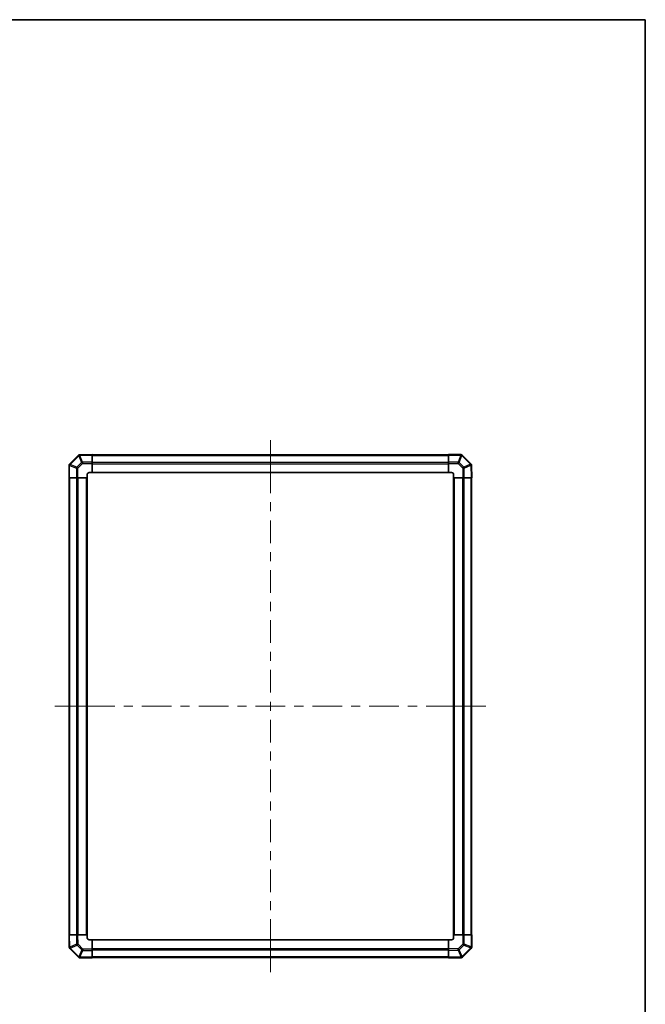
# Model space of a CAD drawing. Units: millimetres. Extents: x 0 to 9620, y -9 to 1686.
# Drawn here: x 3885 to 4506, y 708 to 1686 of the extents above; entities that cross this region are included whole.
import ezdxf

# ---------------------------------------------------------------- set-up
doc = ezdxf.new("R2010")
doc.units = ezdxf.units.MM
doc.header["$LTSCALE"] = 5.5
for name, color, linetype, lineweight in [('Border (ISO)', 7, 'Continuous', 35), ('Centerline (ISO)', 131, 'Continuous', 18), ('Visible (ISO)', 7, 'Continuous', 35), ('Visible Narrow (ISO)', 7, 'Continuous', 25)]:
    doc.layers.add(name, color=color, linetype=linetype, lineweight=lineweight)

# ---------------------------------------------------------------- blocks, each defined once
blk = doc.blocks.new('図面枠 tk図枠')
at = {"layer": 'Border (ISO)'}
for p, q in [((14.5, 289), (405.5, 289)), ((405.5, 289), (405.5, 8))]:
    blk.add_line(p, q, dxfattribs=at)

msp = doc.modelspace()

# ---------------------------------------------------------------- linework, layer by layer
at = {"layer": 'Centerline (ISO)'}
for p, q in [((4134.128, 1253.1645), (4134.128, 1268.1645)), ((4134.128, 1253.1645), (4134.128, 1238.1645)), ((3935.0138, 1004.0503), (3920.0138, 1004.0503)), ((3935.0138, 1004.0503), (3950.0138, 1004.0503)), ((4333.2422, 1004.0503), (4318.2422, 1004.0503)), ((4333.2422, 1004.0503), (4348.2422, 1004.0503)), ((4134.128, 754.9361), (4134.128, 769.9361)), ((4134.128, 754.9361), (4134.128, 739.9361))]:
    msp.add_line(p, q, dxfattribs=at)
at = {"layer": 'Centerline (ISO)', "linetype": 'Continuous'}
for p, q in [((4134.128, 1238.1645), (4134.128, 1215.6417)), ((4134.128, 1206.6417), (4134.128, 1197.6417)), ((4134.128, 1188.6417), (4134.128, 1166.1188)), ((4134.128, 1157.1188), (4134.128, 1148.1188)), ((4134.128, 1139.1188), (4134.128, 1116.596)), ((4134.128, 1107.596), (4134.128, 1098.596)), ((4134.128, 1089.596), (4134.128, 1067.0731)), ((4134.128, 1058.0731), (4134.128, 1049.0731)), ((4134.128, 1040.0731), (4134.128, 1017.5503)), ((4134.128, 1008.5503), (4134.128, 999.5503)), ((3950.0138, 1004.0503), (3979.475, 1004.0503)), ((3988.475, 1004.0503), (3997.475, 1004.0503)), ((4006.475, 1004.0503), (4035.9362, 1004.0503)), ((4044.9362, 1004.0503), (4053.9362, 1004.0503)), ((4062.9362, 1004.0503), (4092.3974, 1004.0503)), ((4101.3974, 1004.0503), (4110.3974, 1004.0503)), ((4119.3974, 1004.0503), (4148.8586, 1004.0503)), ((4157.8586, 1004.0503), (4166.8586, 1004.0503)), ((4175.8586, 1004.0503), (4205.3198, 1004.0503)), ((4214.3198, 1004.0503), (4223.3198, 1004.0503)), ((4232.3198, 1004.0503), (4261.781, 1004.0503)), ((4270.781, 1004.0503), (4279.781, 1004.0503)), ((4288.781, 1004.0503), (4318.2422, 1004.0503)), ((4134.128, 990.5503), (4134.128, 968.0275)), ((4134.128, 959.0275), (4134.128, 950.0275)), ((4134.128, 941.0275), (4134.128, 918.5046)), ((4134.128, 909.5046), (4134.128, 900.5046)), ((4134.128, 891.5046), (4134.128, 868.9818)), ((4134.128, 859.9818), (4134.128, 850.9818)), ((4134.128, 841.9818), (4134.128, 819.4589)), ((4134.128, 810.4589), (4134.128, 801.4589)), ((4134.128, 792.4589), (4134.128, 769.9361))]:
    msp.add_line(p, q, dxfattribs=at)
at = {"layer": 'Visible (ISO)'}
for p, q in [((3943.3257, 1253.248), (3934.7204, 1244.6426)), ((3944.7285, 1253.8339), (3944.705, 1253.8335)), ((3957.128, 1254.0503), (3944.7285, 1253.8339)), ((3957.128, 1254.0503), (3957.128, 1253.4646)), ((4311.128, 1253.7503), (3957.128, 1253.7503)), ((3957.128, 1246.6347), (3957.128, 1253.4646)), ((4311.128, 1253.4768), (4311.128, 1254.0503)), ((4323.2996, 1254.0503), (4311.128, 1254.0503)), ((4311.128, 1253.4768), (4311.128, 1246.625)), ((4324.7204, 1253.4579), (4324.7138, 1253.4645)), ((4333.3257, 1244.8526), (4324.7204, 1253.4579)), ((3934.128, 1243.2219), (3934.128, 1231.0503)), ((3934.7204, 1244.6426), (3934.7138, 1244.6361)), ((3957.128, 1246.6347), (3957.128, 1245.2207)), ((3957.128, 1236.0503), (3957.128, 1245.2207)), ((4311.128, 1245.2334), (4311.128, 1246.625)), ((4311.128, 1245.2334), (4311.128, 1236.0503)), ((4333.9116, 1243.4498), (4333.9112, 1243.4733)), ((4334.128, 1231.0503), (4333.9116, 1243.4498)), ((3952.128, 1231.0503), (3952.128, 1234.0503)), ((3954.128, 1236.0503), (3957.128, 1236.0503)), ((3957.128, 1236.0503), (4311.128, 1236.0503)), ((4311.128, 1236.0503), (4314.128, 1236.0503)), ((4316.128, 1234.0503), (4316.128, 1231.0503)), ((3934.7015, 1231.0503), (3934.128, 1231.0503)), ((3934.428, 1231.0503), (3934.428, 777.0503)), ((3934.7015, 1231.0503), (3941.5533, 1231.0503)), ((3942.9449, 1231.0503), (3941.5533, 1231.0503)), ((3942.9449, 1231.0503), (3952.128, 1231.0503)), ((3952.128, 777.0503), (3952.128, 1231.0503)), ((4316.128, 1231.0503), (4316.128, 777.0503)), ((4316.128, 1231.0503), (4325.2984, 1231.0503)), ((4326.7125, 1231.0503), (4325.2984, 1231.0503)), ((4326.7125, 1231.0503), (4333.5424, 1231.0503)), ((4334.128, 1231.0503), (4333.5424, 1231.0503)), ((4333.828, 777.0503), (4333.828, 1231.0503)), ((3934.128, 777.0503), (3934.7137, 777.0503)), ((3934.128, 777.0503), (3934.3445, 764.6508)), ((3941.5436, 777.0503), (3934.7137, 777.0503)), ((3941.5436, 777.0503), (3942.9576, 777.0503)), ((3952.128, 777.0503), (3942.9576, 777.0503)), ((3952.128, 774.0503), (3952.128, 777.0503)), ((4316.128, 777.0503), (4316.128, 774.0503)), ((4325.3111, 777.0503), (4316.128, 777.0503)), ((4325.3111, 777.0503), (4326.7027, 777.0503)), ((4333.5545, 777.0503), (4326.7027, 777.0503)), ((4333.5545, 777.0503), (4334.128, 777.0503)), ((4334.128, 764.8787), (4334.128, 777.0503)), ((3934.3445, 764.6508), (3934.3449, 764.6273)), ((3934.9303, 763.248), (3943.5357, 754.6426)), ((3957.128, 772.0503), (3954.128, 772.0503)), ((4311.128, 772.0503), (3957.128, 772.0503)), ((3957.128, 762.8672), (3957.128, 772.0503)), ((4314.128, 772.0503), (4311.128, 772.0503)), ((4311.128, 772.0503), (4311.128, 762.8799)), ((4324.9303, 754.8526), (4333.5357, 763.4579)), ((4333.5357, 763.4579), (4333.5422, 763.4645)), ((3943.5357, 754.6426), (3943.5422, 754.6361)), ((3944.9564, 754.0503), (3957.128, 754.0503)), ((3957.128, 762.8672), (3957.128, 761.4756)), ((3957.128, 754.6238), (3957.128, 761.4756)), ((3957.128, 754.6238), (3957.128, 754.0503)), ((3957.128, 754.3503), (4311.128, 754.3503)), ((4311.128, 761.4659), (4311.128, 762.8799)), ((4311.128, 761.4659), (4311.128, 754.636)), ((4311.128, 754.0503), (4311.128, 754.636)), ((4311.128, 754.0503), (4323.5275, 754.2667)), ((4323.5275, 754.2667), (4323.551, 754.2671))]:
    msp.add_line(p, q, dxfattribs=at)
for centre, start, end in [((3944.7399, 1251.8338), 91, 135), ((4323.2996, 1252.0503), 45, 90), ((3936.128, 1243.2219), 135, 180), ((4331.9115, 1243.4384), 1, 45), ((3954.128, 1234.0503), 90, 180), ((4314.128, 1234.0503), 0, 90), ((3954.128, 774.0503), 180, 270), ((4314.128, 774.0503), 270, 0), ((3936.3446, 764.6622), 181, 225), ((4332.128, 764.8787), 315, 0), ((3944.9564, 756.0503), 225, 270), ((4323.5161, 756.2668), 271, 315)]:
    msp.add_arc(centre, 2, start, end, dxfattribs=at)
at = {"layer": 'Visible Narrow (ISO)'}
for p, q in [((3935.1162, 1244.2223), (3943.7215, 1252.8276)), ((3943.7215, 1252.8276), (3943.745, 1252.8281)), ((3943.745, 1252.8281), (3946.6228, 1246.0484)), ((3944.7141, 1253.2479), (3957.128, 1253.4646)), ((3947.5919, 1246.4683), (3944.7141, 1253.2479)), ((3957.128, 1253.1645), (4311.128, 1253.1645)), ((4311.128, 1253.4768), (4323.2996, 1253.4768)), ((4323.3062, 1253.4702), (4320.4708, 1246.625)), ((4321.4647, 1246.2169), (4324.3, 1253.0621)), ((4323.2996, 1253.4768), (4323.2996, 1254.0503)), ((4323.2996, 1253.4768), (4323.3062, 1253.4702)), ((4324.3, 1253.0621), (4332.9054, 1244.4568)), ((3934.7015, 1243.2219), (3934.128, 1243.2219)), ((3934.7015, 1243.2219), (3934.7081, 1243.2284)), ((3934.7015, 1231.0503), (3934.7015, 1243.2219)), ((3934.7081, 1243.2284), (3941.5533, 1240.3931)), ((3941.9614, 1241.3869), (3935.1162, 1244.2223)), ((3946.6228, 1246.0484), (3941.9614, 1241.3869)), ((3942.9449, 1240.3931), (3947.6063, 1245.0545)), ((3957.128, 1246.6347), (3947.5919, 1246.4683)), ((3947.6063, 1245.0545), (3957.128, 1245.2207)), ((3957.128, 1246.3361), (4311.128, 1246.3361)), ((3957.128, 1244.9219), (4311.128, 1244.9219)), ((4320.4708, 1246.625), (4311.128, 1246.625)), ((4311.128, 1245.2334), (4320.4708, 1245.2334)), ((4320.4708, 1245.2334), (4320.4708, 1246.625)), ((4320.4708, 1245.2334), (4325.1322, 1240.572)), ((4326.1261, 1241.5555), (4321.4647, 1246.2169)), ((4332.9058, 1244.4333), (4326.1261, 1241.5555)), ((4326.546, 1240.5864), (4333.3257, 1243.4642)), ((4332.9054, 1244.4568), (4332.9058, 1244.4333)), ((4333.3257, 1243.4642), (4333.5424, 1231.0503)), ((3942.9449, 1240.3931), (3941.5533, 1240.3931)), ((3941.5533, 1240.3931), (3941.5533, 1231.0503)), ((3942.9449, 1231.0503), (3942.9449, 1240.3931)), ((3957.128, 1236.5503), (4311.128, 1236.5503)), ((4325.1322, 1240.572), (4325.2984, 1231.0503)), ((4326.7125, 1231.0503), (4326.546, 1240.5864)), ((3935.0138, 777.0503), (3935.0138, 1231.0503)), ((3941.8422, 777.0503), (3941.8422, 1231.0503)), ((3943.2564, 777.0503), (3943.2564, 1231.0503)), ((3951.628, 777.0503), (3951.628, 1231.0503)), ((4316.628, 1231.0503), (4316.628, 777.0503)), ((4324.9996, 1231.0503), (4324.9996, 777.0503)), ((4326.4138, 1231.0503), (4326.4138, 777.0503)), ((4333.2422, 1231.0503), (4333.2422, 777.0503)), ((3934.9304, 764.6364), (3934.7137, 777.0503)), ((3941.5436, 777.0503), (3941.71, 767.5142)), ((3943.1238, 767.5286), (3942.9576, 777.0503)), ((4325.3111, 777.0503), (4325.3111, 767.7075)), ((4326.7027, 767.7075), (4326.7027, 777.0503)), ((4333.5545, 777.0503), (4333.5545, 764.8787)), ((3941.71, 767.5142), (3934.9304, 764.6364)), ((3935.3503, 763.6673), (3942.1299, 766.5451)), ((3935.3507, 763.6438), (3935.3503, 763.6673)), ((3943.956, 755.0384), (3935.3507, 763.6438)), ((3942.1299, 766.5451), (3946.7914, 761.8837)), ((3947.7853, 762.8672), (3943.1238, 767.5286)), ((4311.128, 771.5503), (3957.128, 771.5503)), ((4311.128, 763.1787), (3957.128, 763.1787)), ((4320.6497, 763.0461), (4311.128, 762.8799)), ((4325.3111, 767.7075), (4320.6497, 763.0461)), ((4321.6332, 762.0522), (4326.2947, 766.7137)), ((4333.1399, 763.8783), (4324.5346, 755.2729)), ((4325.3111, 767.7075), (4326.7027, 767.7075)), ((4326.2947, 766.7137), (4333.1399, 763.8783)), ((4333.548, 764.8722), (4326.7027, 767.7075)), ((4333.5545, 764.8787), (4333.548, 764.8722)), ((4333.5545, 764.8787), (4334.128, 764.8787)), ((3946.7914, 761.8837), (3943.956, 755.0384)), ((3944.9499, 754.6304), (3947.7853, 761.4756)), ((3944.9564, 754.6238), (3944.9499, 754.6304)), ((3944.9564, 754.6238), (3944.9564, 754.0503)), ((3957.128, 754.6238), (3944.9564, 754.6238)), ((3947.7853, 762.8672), (3947.7853, 761.4756)), ((3957.128, 762.8672), (3947.7853, 762.8672)), ((3947.7853, 761.4756), (3957.128, 761.4756)), ((4311.128, 761.7645), (3957.128, 761.7645)), ((4311.128, 754.9361), (3957.128, 754.9361)), ((4311.128, 761.4659), (4320.6641, 761.6323)), ((4323.5419, 754.8526), (4311.128, 754.636)), ((4320.6641, 761.6323), (4323.5419, 754.8526)), ((4324.511, 755.2725), (4321.6332, 762.0522)), ((4324.5346, 755.2729), (4324.511, 755.2725))]:
    msp.add_line(p, q, dxfattribs=at)
for centre, major_axis, ratio, start_param, end_param in [((3944.7399, 1251.8338), (-1.4142, 1.4142), 0.01234165, 0, 0.77922765), ((3944.7399, 1251.8338), (-0.0349, 1.9997), 0.58012166, 0, 1.0405402), ((3944.7635, 1251.8342), (-0.0349, 1.9997), 0.58012166, 0, 1.0405402), ((3944.7635, 1251.8342), (-1.841, -0.7815), 0.68263531, 4.45610406, 4.9905186), ((3944.7635, 1251.8342), (-0.0349, 1.9997), 0.01744975, 0, 0.78524587), ((4323.2996, 1252.0503), (1.4142, 1.4142), 0.58406793, 0, 1.04217396), ((4323.3062, 1252.0437), (1.4142, 1.4142), 0.58406793, 0, 1.04217396), ((4323.3062, 1252.0437), (-1.8478, 0.7654), 0.68496673, 4.44496284, 4.98884622), ((4323.3062, 1252.0437), (1.4142, 1.4142), 0.01234165, 0, 0.77922765), ((3936.128, 1243.2219), (-1.4142, 1.4142), 0.58406793, 0, 1.04217396), ((3936.1346, 1243.2284), (-1.4142, 1.4142), 0.58406793, 0, 1.04217396), ((3936.1346, 1243.2284), (-0.7654, -1.8478), 0.68496673, 4.44496284, 4.98884622), ((3936.1346, 1243.2284), (-1.4142, 1.4142), 0.01234165, 0, 0.77922765), ((3947.6413, 1245.0545), (1.841, 0.7815), 0.68263531, 1.3145114, 1.84892595), ((3947.6413, 1245.0545), (1.4142, -1.4142), 0.01234165, 3.9208203, 4.70004795), ((3947.6413, 1245.0545), (-0.0349, 1.9997), 0.01744975, 0.78524587, 1.57049174), ((4320.4708, 1245.1985), (1.8478, -0.7654), 0.68496673, 1.30337019, 1.84725356), ((4320.4708, 1245.1985), (1.4142, 1.4142), 0.01234165, 0.77922765, 1.5584553), ((4331.9115, 1243.4384), (1.4142, 1.4142), 0.01234165, 0.00000001, 0.77922765), ((4331.9115, 1243.4384), (1.9997, 0.0349), 0.58012166, 0, 1.0405402), ((4331.9119, 1243.4149), (1.9997, 0.0349), 0.58012166, 0, 1.0405402), ((4331.9119, 1243.4149), (-0.7815, 1.841), 0.68263531, 4.45610406, 4.9905186), ((4331.9119, 1243.4149), (1.9997, 0.0349), 0.01744975, 0, 0.78524587), ((3942.9798, 1240.3931), (0.7654, 1.8478), 0.68496673, 1.30337019, 1.84725356), ((3942.9798, 1240.3931), (-1.4142, 1.4142), 0.01234165, 0.77922765, 1.5584553), ((4325.1322, 1240.5371), (-1.4142, -1.4142), 0.01234165, 3.9208203, 4.70004795), ((4325.1322, 1240.5371), (1.9997, 0.0349), 0.01744975, 0.78524587, 1.57049174), ((4325.1322, 1240.5371), (0.7815, -1.841), 0.68263531, 1.3145114, 1.84892595), ((3936.3441, 764.6857), (-1.9997, -0.0349), 0.58012166, 0, 1.0405402), ((3936.3441, 764.6857), (-1.9997, -0.0349), 0.01744975, 0, 0.78524587), ((3936.3446, 764.6622), (-1.9997, -0.0349), 0.58012166, 0, 1.0405402), ((3936.3446, 764.6622), (-1.4142, -1.4142), 0.01234165, 0, 0.77922765), ((3936.3441, 764.6857), (0.7815, -1.841), 0.68263531, 4.45610406, 4.9905186), ((3943.1238, 767.5635), (-1.9997, -0.0349), 0.01744975, 0.78524587, 1.57049174), ((3943.1238, 767.5635), (-0.7815, 1.841), 0.68263531, 1.3145114, 1.84892595), ((3943.1238, 767.5635), (1.4142, 1.4142), 0.01234165, 3.9208203, 4.70004795), ((4320.6148, 763.0461), (-1.4142, 1.4142), 0.01234165, 3.9208203, 4.70004795), ((4320.6148, 763.0461), (0.0349, -1.9997), 0.01744975, 0.78524587, 1.57049174), ((4325.2762, 767.7075), (1.4142, -1.4142), 0.01234165, 0.77922765, 1.5584553), ((4325.2762, 767.7075), (-0.7654, -1.8478), 0.68496673, 1.30337019, 1.84725356), ((4332.1215, 764.8722), (0.7654, 1.8478), 0.68496673, 4.44496284, 4.98884622), ((4332.1215, 764.8722), (1.4142, -1.4142), 0.01234165, 0, 0.77922765), ((4332.1215, 764.8722), (1.4142, -1.4142), 0.58406793, 0, 1.04217396), ((4332.128, 764.8787), (1.4142, -1.4142), 0.58406793, 0, 1.04217396), ((3944.9499, 756.0569), (-1.4142, -1.4142), 0.01234165, 0, 0.77922765), ((3944.9499, 756.0569), (-1.4142, -1.4142), 0.58406793, 0, 1.04217396), ((3944.9564, 756.0503), (-1.4142, -1.4142), 0.58406793, 0, 1.04217396), ((3944.9499, 756.0569), (1.8478, -0.7654), 0.68496673, 4.44496284, 4.98884622), ((3947.7853, 762.9021), (-1.4142, -1.4142), 0.01234165, 0.77922765, 1.5584553), ((3947.7853, 762.9021), (-1.8478, 0.7654), 0.68496673, 1.30337019, 1.84725356), ((4320.6148, 763.0461), (-1.841, -0.7815), 0.68263531, 1.3145114, 1.84892595), ((4323.4926, 756.2664), (0.0349, -1.9997), 0.58012166, 0, 1.0405402), ((4323.4926, 756.2664), (0.0349, -1.9997), 0.01744975, 0, 0.78524587), ((4323.4926, 756.2664), (1.841, 0.7815), 0.68263531, 4.45610406, 4.9905186), ((4323.5161, 756.2668), (0.0349, -1.9997), 0.58012166, 0, 1.0405402), ((4323.5161, 756.2668), (1.4142, -1.4142), 0.01234165, 0.00000001, 0.77922765)]:
    msp.add_ellipse(centre, major_axis=major_axis, ratio=ratio, start_param=start_param, end_param=end_param, dxfattribs=at)

# ---------------------------------------------------------------- block references
at = {"xscale": 6, "yscale": 6, "zscale": 6}
msp.add_blockref('図面枠 tk図枠', (2073.5, -48), dxfattribs=at)

doc.saveas('drawing.dxf')
